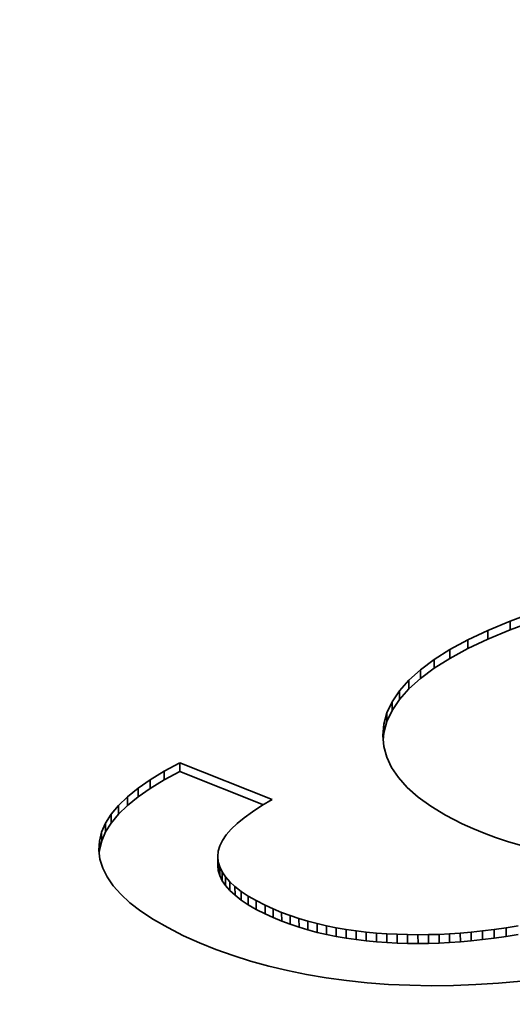
# Model space of a CAD drawing. Extents: x 8 to 406, y 8 to 280.
# Drawn here: x 324 to 325, y 164 to 165 of the extents above; entities that cross this region are included whole.
import ezdxf

# ---------------------------------------------------------------- set-up
doc = ezdxf.new("R2010")
doc.units = 0

msp = doc.modelspace()

# ---------------------------------------------------------------- linework, layer by layer
at = {"color": 7, "lineweight": 35, "ltscale": 0.000828619}
msp.add_line((324.9141, 164.2751), (324.9451, 164.2866), dxfattribs=at)
at = {"color": 7, "lineweight": 35, "ltscale": 0.00077321}
msp.add_line((324.8855, 164.2631), (324.9141, 164.2751), dxfattribs=at)
at = {"color": 7, "lineweight": 35, "ltscale": 0.000828486}
msp.add_line((324.9141, 164.2638), (324.9452, 164.2753), dxfattribs=at)
at = {"color": 7, "lineweight": 35, "ltscale": 0.000281147}
for p, q in [((324.9141, 164.2751), (324.9141, 164.2638)), ((324.7717, 164.1853), (324.7718, 164.1741)), ((324.3887, 164.0037), (324.3888, 163.9924)), ((324.9088, 163.8807), (324.9088, 163.8694))]:
    msp.add_line(p, q, dxfattribs=at)
at = {"color": 7, "lineweight": 35, "ltscale": 0.000713594}
msp.add_line((324.8597, 164.2509), (324.8855, 164.2631), dxfattribs=at)
at = {"color": 7, "lineweight": 35, "ltscale": 0.000714283}
msp.add_line((324.8598, 164.2396), (324.8856, 164.2519), dxfattribs=at)
at = {"color": 7, "lineweight": 35, "ltscale": 0.000281529}
for p, q in [((324.8855, 164.2631), (324.8856, 164.2519)), ((324.8367, 164.2384), (324.8367, 164.2271)), ((324.7987, 164.2124), (324.7988, 164.2012)), ((324.7623, 164.1713), (324.7624, 164.1601)), ((324.7556, 164.157), (324.7557, 164.1458)), ((324.7517, 164.1425), (324.7518, 164.1312)), ((324.4893, 164.0928), (324.4894, 164.0816)), ((324.4513, 164.0711), (324.4513, 164.0599)), ((324.4218, 164.049), (324.4218, 164.0378)), ((324.4355, 164.0601), (324.4355, 164.0489)), ((324.4103, 164.0378), (324.4103, 164.0266)), ((324.4009, 164.0266), (324.401, 164.0153)), ((324.3859, 163.9921), (324.3859, 163.9809)), ((324.538, 163.9722), (324.5381, 163.9609)), ((324.5387, 163.9655), (324.5388, 163.9543)), ((324.5406, 163.959), (324.5407, 163.9477)), ((324.5602, 163.9336), (324.5603, 163.9224)), ((324.5681, 163.9275), (324.5682, 163.9163)), ((324.5875, 163.9156), (324.5876, 163.9043)), ((324.599, 163.9097), (324.5991, 163.8985)), ((324.6541, 163.8891), (324.6541, 163.8778)), ((324.678, 163.8831), (324.6781, 163.8719)), ((324.7159, 163.8767), (324.716, 163.8654)), ((324.7554, 163.873), (324.7555, 163.8617)), ((324.7687, 163.8723), (324.7688, 163.861)), ((324.7821, 163.8718), (324.7821, 163.8606)), ((324.8226, 163.8722), (324.8227, 163.8609)), ((324.864, 163.8751), (324.8641, 163.8638)), ((324.8785, 163.8766), (324.8785, 163.8654))]:
    msp.add_line(p, q, dxfattribs=at)
at = {"color": 7, "lineweight": 35, "ltscale": 0.000773358}
msp.add_line((324.8856, 164.2519), (324.9141, 164.2638), dxfattribs=at)
at = {"color": 7, "lineweight": 35, "ltscale": 0.000656326}
msp.add_line((324.8367, 164.2384), (324.8597, 164.2509), dxfattribs=at)
at = {"color": 7, "lineweight": 35, "ltscale": 0.000655655}
msp.add_line((324.8367, 164.2271), (324.8598, 164.2396), dxfattribs=at)
at = {"color": 7, "lineweight": 35, "ltscale": 0.000281526}
for p, q in [((324.8597, 164.2509), (324.8598, 164.2396)), ((324.8163, 164.2255), (324.8164, 164.2143)), ((324.7839, 164.199), (324.7839, 164.1878)), ((324.4692, 164.082), (324.4693, 164.0708)), ((324.3938, 164.0152), (324.3938, 164.0039)), ((324.5438, 163.9525), (324.5438, 163.9412)), ((324.5481, 163.9461), (324.5481, 163.9349)), ((324.6095, 163.905), (324.6095, 163.8937)), ((324.6202, 163.9005), (324.6203, 163.8892)), ((324.6313, 163.8964), (324.6313, 163.8851)), ((324.6425, 163.8926), (324.6426, 163.8813)), ((324.6659, 163.886), (324.666, 163.8747)), ((324.6904, 163.8807), (324.6904, 163.8694)), ((324.703, 163.8785), (324.7031, 163.8672)), ((324.729, 163.8752), (324.7291, 163.8639)), ((324.7422, 163.8739), (324.7422, 163.8627)), ((324.7955, 163.8717), (324.7956, 163.8604)), ((324.8091, 163.8718), (324.8091, 163.8605)), ((324.8363, 163.8729), (324.8363, 163.8616)), ((324.85, 163.8738), (324.8501, 163.8625)), ((324.8934, 163.8785), (324.8934, 163.8672))]:
    msp.add_line(p, q, dxfattribs=at)
at = {"color": 7, "lineweight": 35, "ltscale": 0.000600718}
msp.add_line((324.8163, 164.2255), (324.8367, 164.2384), dxfattribs=at)
at = {"color": 7, "lineweight": 35, "ltscale": 0.000601363}
msp.add_line((324.8164, 164.2143), (324.8367, 164.2271), dxfattribs=at)
at = {"color": 7, "lineweight": 35, "ltscale": 0.000548786}
msp.add_line((324.7987, 164.2124), (324.8163, 164.2255), dxfattribs=at)
at = {"color": 7, "lineweight": 35, "ltscale": 0.000548174}
msp.add_line((324.7988, 164.2012), (324.8164, 164.2143), dxfattribs=at)
at = {"color": 7, "lineweight": 35, "ltscale": 0.000500484}
msp.add_line((324.7839, 164.199), (324.7987, 164.2124), dxfattribs=at)
at = {"color": 7, "lineweight": 35, "ltscale": 0.000501051}
msp.add_line((324.7839, 164.1878), (324.7988, 164.2012), dxfattribs=at)
at = {"color": 7, "lineweight": 35, "ltscale": 0.000457767}
msp.add_line((324.7717, 164.1853), (324.7839, 164.199), dxfattribs=at)
at = {"color": 7, "lineweight": 35, "ltscale": 0.000421407}
msp.add_line((324.7623, 164.1713), (324.7717, 164.1853), dxfattribs=at)
at = {"color": 7, "lineweight": 35, "ltscale": 0.000456975}
msp.add_line((324.7718, 164.1741), (324.7839, 164.1878), dxfattribs=at)
at = {"color": 7, "lineweight": 35, "ltscale": 0.000394215}
for p, q in [((324.7556, 164.157), (324.7623, 164.1713)), ((324.7557, 164.1458), (324.7624, 164.1601))]:
    msp.add_line(p, q, dxfattribs=at)
at = {"color": 7, "lineweight": 35, "ltscale": 0.000421723}
msp.add_line((324.7624, 164.1601), (324.7718, 164.1741), dxfattribs=at)
at = {"color": 7, "lineweight": 35, "ltscale": 0.000377364}
for p, q in [((324.7517, 164.1425), (324.7556, 164.157)), ((324.7518, 164.1312), (324.7557, 164.1458))]:
    msp.add_line(p, q, dxfattribs=at)
at = {"color": 7, "lineweight": 35, "ltscale": 0.000365018}
msp.add_line((324.7504, 164.1279), (324.7517, 164.1425), dxfattribs=at)
at = {"color": 7, "lineweight": 35, "ltscale": 0.000354937}
msp.add_line((324.7516, 164.1138), (324.7504, 164.1279), dxfattribs=at)
at = {"color": 7, "lineweight": 35, "ltscale": 0.000234055}
msp.add_line((324.7509, 164.1219), (324.7518, 164.1312), dxfattribs=at)
at = {"color": 7, "lineweight": 35, "ltscale": 0.000356653}
msp.add_line((324.7554, 164.1), (324.7516, 164.1138), dxfattribs=at)
at = {"color": 7, "lineweight": 35, "ltscale": 0.000368958}
msp.add_line((324.7616, 164.0867), (324.7554, 164.1), dxfattribs=at)
at = {"color": 7, "lineweight": 35, "ltscale": 0.000570726}
msp.add_line((324.4692, 164.082), (324.4893, 164.0928), dxfattribs=at)
at = {"color": 7, "lineweight": 35, "ltscale": 0.003197}
msp.add_line((324.4893, 164.0928), (324.6082, 164.0456), dxfattribs=at)
at = {"color": 7, "lineweight": 35, "ltscale": 0.000525471}
msp.add_line((324.4513, 164.0711), (324.4692, 164.082), dxfattribs=at)
at = {"color": 7, "lineweight": 35, "ltscale": 0.000571398}
msp.add_line((324.4693, 164.0708), (324.4894, 164.0816), dxfattribs=at)
at = {"color": 7, "lineweight": 35, "ltscale": 0.002889}
msp.add_line((324.4894, 164.0816), (324.5968, 164.0389), dxfattribs=at)
at = {"color": 7, "lineweight": 35, "ltscale": 0.000392001}
msp.add_line((324.7704, 164.0737), (324.7616, 164.0867), dxfattribs=at)
at = {"color": 7, "lineweight": 35, "ltscale": 0.000481489}
for p, q in [((324.4355, 164.0601), (324.4513, 164.0711)), ((324.4355, 164.0489), (324.4513, 164.0599))]:
    msp.add_line(p, q, dxfattribs=at)
at = {"color": 7, "lineweight": 35, "ltscale": 0.000524819}
msp.add_line((324.4513, 164.0599), (324.4693, 164.0708), dxfattribs=at)
at = {"color": 7, "lineweight": 35, "ltscale": 0.000423559}
msp.add_line((324.7817, 164.0611), (324.7704, 164.0737), dxfattribs=at)
at = {"color": 7, "lineweight": 35, "ltscale": 0.000401409}
for p, q in [((324.4103, 164.0378), (324.4218, 164.049)), ((324.4103, 164.0266), (324.4218, 164.0378))]:
    msp.add_line(p, q, dxfattribs=at)
at = {"color": 7, "lineweight": 35, "ltscale": 0.000440155}
for p, q in [((324.4218, 164.049), (324.4355, 164.0601)), ((324.4218, 164.0378), (324.4355, 164.0489))]:
    msp.add_line(p, q, dxfattribs=at)
at = {"color": 7, "lineweight": 35, "ltscale": 0.000461316}
msp.add_line((324.7956, 164.0488), (324.7817, 164.0611), dxfattribs=at)
at = {"color": 7, "lineweight": 35, "ltscale": 0.000504609}
msp.add_line((324.8119, 164.037), (324.7956, 164.0488), dxfattribs=at)
at = {"color": 7, "lineweight": 35, "ltscale": 0.000366025}
for p, q in [((324.4009, 164.0266), (324.4103, 164.0378)), ((324.401, 164.0153), (324.4103, 164.0266))]:
    msp.add_line(p, q, dxfattribs=at)
at = {"color": 7, "lineweight": 35, "ltscale": 0.000357422}
msp.add_line((324.5948, 164.0377), (324.5828, 164.0299), dxfattribs=at)
at = {"color": 7, "lineweight": 35, "ltscale": 0.000389533}
msp.add_line((324.6082, 164.0456), (324.5948, 164.0377), dxfattribs=at)
at = {"color": 7, "lineweight": 35, "ltscale": 0.000552163}
msp.add_line((324.8308, 164.0256), (324.8119, 164.037), dxfattribs=at)
at = {"color": 7, "lineweight": 35, "ltscale": 0.000336346}
msp.add_line((324.3938, 164.0152), (324.4009, 164.0266), dxfattribs=at)
at = {"color": 7, "lineweight": 35, "ltscale": 0.000326739}
msp.add_line((324.5828, 164.0299), (324.5722, 164.0222), dxfattribs=at)
at = {"color": 7, "lineweight": 35, "ltscale": 0.0006026}
msp.add_line((324.8522, 164.0145), (324.8308, 164.0256), dxfattribs=at)
at = {"color": 7, "lineweight": 35, "ltscale": 0.00031362}
msp.add_line((324.3887, 164.0037), (324.3938, 164.0152), dxfattribs=at)
at = {"color": 7, "lineweight": 35, "ltscale": 0.000336754}
msp.add_line((324.3938, 164.0039), (324.401, 164.0153), dxfattribs=at)
at = {"color": 7, "lineweight": 35, "ltscale": 0.000267372}
msp.add_line((324.563, 164.0147), (324.5553, 164.0073), dxfattribs=at)
at = {"color": 7, "lineweight": 35, "ltscale": 0.000296235}
msp.add_line((324.5722, 164.0222), (324.563, 164.0147), dxfattribs=at)
at = {"color": 7, "lineweight": 35, "ltscale": 0.000380679}
msp.add_line((324.8661, 164.0082), (324.8522, 164.0145), dxfattribs=at)
at = {"color": 7, "lineweight": 35, "ltscale": 0.000297915}
msp.add_line((324.3859, 163.9921), (324.3887, 164.0037), dxfattribs=at)
at = {"color": 7, "lineweight": 35, "ltscale": 0.000312965}
msp.add_line((324.3888, 163.9924), (324.3938, 164.0039), dxfattribs=at)
at = {"color": 7, "lineweight": 35, "ltscale": 0.000216586}
msp.add_line((324.549, 164), (324.5441, 163.9929), dxfattribs=at)
at = {"color": 7, "lineweight": 35, "ltscale": 0.000240938}
msp.add_line((324.5553, 164.0073), (324.549, 164), dxfattribs=at)
at = {"color": 7, "lineweight": 35, "ltscale": 0.000389484}
msp.add_line((324.8805, 164.0023), (324.8661, 164.0082), dxfattribs=at)
at = {"color": 7, "lineweight": 35, "ltscale": 0.000397947}
msp.add_line((324.8954, 163.9967), (324.8805, 164.0023), dxfattribs=at)
at = {"color": 7, "lineweight": 35, "ltscale": 0.000292398}
msp.add_line((324.3851, 163.9805), (324.3859, 163.9921), dxfattribs=at)
at = {"color": 7, "lineweight": 35, "ltscale": 0.000298285}
msp.add_line((324.3859, 163.9809), (324.3888, 163.9924), dxfattribs=at)
at = {"color": 7, "lineweight": 35, "ltscale": 0.000179626}
msp.add_line((324.5406, 163.9859), (324.5386, 163.979), dxfattribs=at)
at = {"color": 7, "lineweight": 35, "ltscale": 0.000195511}
msp.add_line((324.5441, 163.9929), (324.5406, 163.9859), dxfattribs=at)
at = {"color": 7, "lineweight": 35, "ltscale": 0.000408458}
msp.add_line((324.9109, 163.9916), (324.8954, 163.9967), dxfattribs=at)
at = {"color": 7, "lineweight": 35, "ltscale": 0.000418692}
msp.add_line((324.927, 163.9868), (324.9109, 163.9916), dxfattribs=at)
at = {"color": 7, "lineweight": 35, "ltscale": 0.000293262}
msp.add_line((324.3866, 163.9688), (324.3851, 163.9805), dxfattribs=at)
at = {"color": 7, "lineweight": 35, "ltscale": 0.000111601}
msp.add_line((324.3857, 163.9764), (324.3859, 163.9809), dxfattribs=at)
at = {"color": 7, "lineweight": 35, "ltscale": 0.000169679}
msp.add_line((324.5386, 163.979), (324.538, 163.9722), dxfattribs=at)
at = {"color": 7, "lineweight": 35, "ltscale": 0.000300712}
msp.add_line((324.3901, 163.9573), (324.3866, 163.9688), dxfattribs=at)
at = {"color": 7, "lineweight": 35, "ltscale": 0.000167244}
for p, q in [((324.538, 163.9722), (324.5387, 163.9655)), ((324.5381, 163.9609), (324.5388, 163.9543))]:
    msp.add_line(p, q, dxfattribs=at)
at = {"color": 7, "lineweight": 35, "ltscale": 0.000170929}
for p, q in [((324.5387, 163.9655), (324.5406, 163.959)), ((324.5388, 163.9543), (324.5407, 163.9477))]:
    msp.add_line(p, q, dxfattribs=at)
at = {"color": 7, "lineweight": 35, "ltscale": 0.000316973}
msp.add_line((324.3957, 163.946), (324.3901, 163.9573), dxfattribs=at)
at = {"color": 7, "lineweight": 35, "ltscale": 0.000179834}
msp.add_line((324.5406, 163.959), (324.5438, 163.9525), dxfattribs=at)
at = {"color": 7, "lineweight": 35, "ltscale": 0.000179505}
msp.add_line((324.5407, 163.9477), (324.5438, 163.9412), dxfattribs=at)
at = {"color": 7, "lineweight": 35, "ltscale": 0.000192349}
for p, q in [((324.5438, 163.9525), (324.5481, 163.9461)), ((324.5438, 163.9412), (324.5481, 163.9349))]:
    msp.add_line(p, q, dxfattribs=at)
at = {"color": 7, "lineweight": 35, "ltscale": 0.000340399}
msp.add_line((324.4034, 163.9347), (324.3957, 163.946), dxfattribs=at)
at = {"color": 7, "lineweight": 35, "ltscale": 0.000208998}
msp.add_line((324.5481, 163.9461), (324.5536, 163.9398), dxfattribs=at)
at = {"color": 7, "lineweight": 35, "ltscale": 0.000208711}
msp.add_line((324.5481, 163.9349), (324.5536, 163.9286), dxfattribs=at)
at = {"color": 7, "lineweight": 35, "ltscale": 0.000227824}
msp.add_line((324.5536, 163.9398), (324.5602, 163.9336), dxfattribs=at)
at = {"color": 7, "lineweight": 35, "ltscale": 0.000281144}
for p, q in [((324.5536, 163.9398), (324.5536, 163.9286)), ((324.5772, 163.9215), (324.5773, 163.9102))]:
    msp.add_line(p, q, dxfattribs=at)
at = {"color": 7, "lineweight": 35, "ltscale": 0.000370427}
msp.add_line((324.4133, 163.9237), (324.4034, 163.9347), dxfattribs=at)
at = {"color": 7, "lineweight": 35, "ltscale": 0.000404462}
msp.add_line((324.4252, 163.9128), (324.4133, 163.9237), dxfattribs=at)
at = {"color": 7, "lineweight": 35, "ltscale": 0.000228643}
msp.add_line((324.5536, 163.9286), (324.5603, 163.9224), dxfattribs=at)
at = {"color": 7, "lineweight": 35, "ltscale": 0.000249658}
for p, q in [((324.5602, 163.9336), (324.5681, 163.9275)), ((324.5603, 163.9224), (324.5682, 163.9163))]:
    msp.add_line(p, q, dxfattribs=at)
at = {"color": 7, "lineweight": 35, "ltscale": 0.000272755}
msp.add_line((324.5681, 163.9275), (324.5772, 163.9215), dxfattribs=at)
at = {"color": 7, "lineweight": 35, "ltscale": 0.000442985}
msp.add_line((324.4393, 163.902), (324.4252, 163.9128), dxfattribs=at)
at = {"color": 7, "lineweight": 35, "ltscale": 0.000271908}
msp.add_line((324.5682, 163.9163), (324.5773, 163.9102), dxfattribs=at)
at = {"color": 7, "lineweight": 35, "ltscale": 0.00029667}
msp.add_line((324.5772, 163.9215), (324.5875, 163.9156), dxfattribs=at)
at = {"color": 7, "lineweight": 35, "ltscale": 0.000297521}
msp.add_line((324.5773, 163.9102), (324.5876, 163.9043), dxfattribs=at)
at = {"color": 7, "lineweight": 35, "ltscale": 0.000321755}
for p, q in [((324.5875, 163.9156), (324.599, 163.9097)), ((324.5876, 163.9043), (324.5991, 163.8985))]:
    msp.add_line(p, q, dxfattribs=at)
at = {"color": 7, "lineweight": 35, "ltscale": 0.000288493}
msp.add_line((324.599, 163.9097), (324.6095, 163.905), dxfattribs=at)
at = {"color": 7, "lineweight": 35, "ltscale": 0.000483095}
msp.add_line((324.4554, 163.8914), (324.4393, 163.902), dxfattribs=at)
at = {"color": 7, "lineweight": 35, "ltscale": 0.000287799}
msp.add_line((324.5991, 163.8985), (324.6095, 163.8937), dxfattribs=at)
at = {"color": 7, "lineweight": 35, "ltscale": 0.000290739}
for p, q in [((324.6095, 163.905), (324.6202, 163.9005)), ((324.6095, 163.8937), (324.6203, 163.8892))]:
    msp.add_line(p, q, dxfattribs=at)
at = {"color": 7, "lineweight": 35, "ltscale": 0.000294183}
for p, q in [((324.6202, 163.9005), (324.6313, 163.8964)), ((324.6203, 163.8892), (324.6313, 163.8851))]:
    msp.add_line(p, q, dxfattribs=at)
at = {"color": 7, "lineweight": 35, "ltscale": 0.000526811}
msp.add_line((324.4737, 163.8809), (324.4554, 163.8914), dxfattribs=at)
at = {"color": 7, "lineweight": 35, "ltscale": 0.00029784}
for p, q in [((324.6313, 163.8964), (324.6425, 163.8926)), ((324.6313, 163.8851), (324.6426, 163.8813))]:
    msp.add_line(p, q, dxfattribs=at)
at = {"color": 7, "lineweight": 35, "ltscale": 0.000301111}
msp.add_line((324.6425, 163.8926), (324.6541, 163.8891), dxfattribs=at)
at = {"color": 7, "lineweight": 35, "ltscale": 0.000306273}
msp.add_line((324.6541, 163.8891), (324.6659, 163.886), dxfattribs=at)
at = {"color": 7, "lineweight": 35, "ltscale": 0.00031017}
msp.add_line((324.6659, 163.886), (324.678, 163.8831), dxfattribs=at)
at = {"color": 7, "lineweight": 35, "ltscale": 0.000570835}
msp.add_line((324.4941, 163.8705), (324.4737, 163.8809), dxfattribs=at)
at = {"color": 7, "lineweight": 35, "ltscale": 0.000301842}
msp.add_line((324.6426, 163.8813), (324.6541, 163.8778), dxfattribs=at)
at = {"color": 7, "lineweight": 35, "ltscale": 0.000305536}
msp.add_line((324.6541, 163.8778), (324.666, 163.8747), dxfattribs=at)
at = {"color": 7, "lineweight": 35, "ltscale": 0.000310914}
msp.add_line((324.666, 163.8747), (324.6781, 163.8719), dxfattribs=at)
at = {"color": 7, "lineweight": 35, "ltscale": 0.000315933}
msp.add_line((324.678, 163.8831), (324.6904, 163.8807), dxfattribs=at)
at = {"color": 7, "lineweight": 35, "ltscale": 0.000315185}
msp.add_line((324.6781, 163.8719), (324.6904, 163.8694), dxfattribs=at)
at = {"color": 7, "lineweight": 35, "ltscale": 0.000320404}
for p, q in [((324.6904, 163.8807), (324.703, 163.8785)), ((324.6904, 163.8694), (324.7031, 163.8672))]:
    msp.add_line(p, q, dxfattribs=at)
at = {"color": 7, "lineweight": 35, "ltscale": 0.0003259}
msp.add_line((324.703, 163.8785), (324.7159, 163.8767), dxfattribs=at)
at = {"color": 7, "lineweight": 35, "ltscale": 0.000329473}
msp.add_line((324.7159, 163.8767), (324.729, 163.8752), dxfattribs=at)
at = {"color": 7, "lineweight": 35, "ltscale": 0.000330311}
for p, q in [((324.729, 163.8752), (324.7422, 163.8739)), ((324.7291, 163.8639), (324.7422, 163.8627))]:
    msp.add_line(p, q, dxfattribs=at)
at = {"color": 7, "lineweight": 35, "ltscale": 0.000331254}
msp.add_line((324.7422, 163.8739), (324.7554, 163.873), dxfattribs=at)
at = {"color": 7, "lineweight": 35, "ltscale": 0.000333084}
for p, q in [((324.7554, 163.873), (324.7687, 163.8723)), ((324.7555, 163.8617), (324.7688, 163.861))]:
    msp.add_line(p, q, dxfattribs=at)
at = {"color": 7, "lineweight": 35, "ltscale": 0.000334338}
for p, q in [((324.7687, 163.8723), (324.7821, 163.8718)), ((324.7688, 163.861), (324.7821, 163.8606))]:
    msp.add_line(p, q, dxfattribs=at)
at = {"color": 7, "lineweight": 35, "ltscale": 0.000336478}
msp.add_line((324.7821, 163.8718), (324.7955, 163.8717), dxfattribs=at)
at = {"color": 7, "lineweight": 35, "ltscale": 0.000337996}
for p, q in [((324.7955, 163.8717), (324.8091, 163.8718)), ((324.7956, 163.8604), (324.8091, 163.8605))]:
    msp.add_line(p, q, dxfattribs=at)
at = {"color": 7, "lineweight": 35, "ltscale": 0.000339653}
msp.add_line((324.8091, 163.8718), (324.8226, 163.8722), dxfattribs=at)
at = {"color": 7, "lineweight": 35, "ltscale": 0.000342209}
msp.add_line((324.8226, 163.8722), (324.8363, 163.8729), dxfattribs=at)
at = {"color": 7, "lineweight": 35, "ltscale": 0.00034411}
for p, q in [((324.8363, 163.8729), (324.85, 163.8738)), ((324.8363, 163.8616), (324.8501, 163.8625))]:
    msp.add_line(p, q, dxfattribs=at)
at = {"color": 7, "lineweight": 35, "ltscale": 0.000350824}
msp.add_line((324.85, 163.8738), (324.864, 163.8751), dxfattribs=at)
at = {"color": 7, "lineweight": 35, "ltscale": 0.000363721}
for p, q in [((324.864, 163.8751), (324.8785, 163.8766)), ((324.8641, 163.8638), (324.8785, 163.8654))]:
    msp.add_line(p, q, dxfattribs=at)
at = {"color": 7, "lineweight": 35, "ltscale": 0.000376016}
msp.add_line((324.8785, 163.8766), (324.8934, 163.8785), dxfattribs=at)
at = {"color": 7, "lineweight": 35, "ltscale": 0.00038767}
msp.add_line((324.8934, 163.8785), (324.9088, 163.8807), dxfattribs=at)
at = {"color": 7, "lineweight": 35, "ltscale": 0.000400244}
msp.add_line((324.9088, 163.8807), (324.9246, 163.8832), dxfattribs=at)
at = {"color": 7, "lineweight": 35, "ltscale": 0.000400184}
msp.add_line((324.9088, 163.8694), (324.9246, 163.872), dxfattribs=at)
at = {"color": 7, "lineweight": 35, "ltscale": 0.000563726}
msp.add_line((324.5146, 163.8612), (324.4941, 163.8705), dxfattribs=at)
at = {"color": 7, "lineweight": 35, "ltscale": 0.000571943}
msp.add_line((324.5358, 163.8526), (324.5146, 163.8612), dxfattribs=at)
at = {"color": 7, "lineweight": 35, "ltscale": 0.000326656}
msp.add_line((324.7031, 163.8672), (324.716, 163.8654), dxfattribs=at)
at = {"color": 7, "lineweight": 35, "ltscale": 0.000328715}
msp.add_line((324.716, 163.8654), (324.7291, 163.8639), dxfattribs=at)
at = {"color": 7, "lineweight": 35, "ltscale": 0.000332015}
msp.add_line((324.7422, 163.8627), (324.7555, 163.8617), dxfattribs=at)
at = {"color": 7, "lineweight": 35, "ltscale": 0.000335715}
msp.add_line((324.7821, 163.8606), (324.7956, 163.8604), dxfattribs=at)
at = {"color": 7, "lineweight": 35, "ltscale": 0.000340416}
msp.add_line((324.8091, 163.8605), (324.8227, 163.8609), dxfattribs=at)
at = {"color": 7, "lineweight": 35, "ltscale": 0.000341447}
msp.add_line((324.8227, 163.8609), (324.8363, 163.8616), dxfattribs=at)
at = {"color": 7, "lineweight": 35, "ltscale": 0.000351583}
msp.add_line((324.8501, 163.8625), (324.8641, 163.8638), dxfattribs=at)
at = {"color": 7, "lineweight": 35, "ltscale": 0.000375259}
msp.add_line((324.8785, 163.8654), (324.8934, 163.8672), dxfattribs=at)
at = {"color": 7, "lineweight": 35, "ltscale": 0.000388479}
msp.add_line((324.8934, 163.8672), (324.9088, 163.8694), dxfattribs=at)
at = {"color": 7, "lineweight": 35, "ltscale": 0.000582082}
msp.add_line((324.5577, 163.8448), (324.5358, 163.8526), dxfattribs=at)
at = {"color": 7, "lineweight": 35, "ltscale": 0.000592129}
msp.add_line((324.5803, 163.8376), (324.5577, 163.8448), dxfattribs=at)
at = {"color": 7, "lineweight": 35, "ltscale": 0.000603769}
msp.add_line((324.6036, 163.8312), (324.5803, 163.8376), dxfattribs=at)
at = {"color": 7, "lineweight": 35, "ltscale": 0.000615578}
msp.add_line((324.6276, 163.8255), (324.6036, 163.8312), dxfattribs=at)
at = {"color": 7, "lineweight": 35, "ltscale": 0.000628126}
msp.add_line((324.6522, 163.8206), (324.6276, 163.8255), dxfattribs=at)
at = {"color": 7, "lineweight": 35, "ltscale": 0.000642811}
msp.add_line((324.6776, 163.8163), (324.6522, 163.8206), dxfattribs=at)
at = {"color": 7, "lineweight": 35, "ltscale": 0.000656021}
msp.add_line((324.7036, 163.8128), (324.6776, 163.8163), dxfattribs=at)
at = {"color": 7, "lineweight": 35, "ltscale": 0.000671971}
msp.add_line((324.7303, 163.81), (324.7036, 163.8128), dxfattribs=at)
at = {"color": 7, "lineweight": 35, "ltscale": 0.000682459}
msp.add_line((324.7575, 163.8079), (324.7303, 163.81), dxfattribs=at)
at = {"color": 7, "lineweight": 35, "ltscale": 0.000727882}
msp.add_line((324.8991, 163.8095), (324.87, 163.8076), dxfattribs=at)
at = {"color": 7, "lineweight": 35, "ltscale": 0.000737012}
msp.add_line((324.9284, 163.8122), (324.8991, 163.8095), dxfattribs=at)
at = {"color": 7, "lineweight": 35, "ltscale": 0.000690424}
msp.add_line((324.7851, 163.8067), (324.7575, 163.8079), dxfattribs=at)
at = {"color": 7, "lineweight": 35, "ltscale": 0.000698946}
msp.add_line((324.813, 163.8062), (324.7851, 163.8067), dxfattribs=at)
at = {"color": 7, "lineweight": 35, "ltscale": 0.000708053}
msp.add_line((324.8414, 163.8065), (324.813, 163.8062), dxfattribs=at)
at = {"color": 7, "lineweight": 35, "ltscale": 0.000716926}
msp.add_line((324.87, 163.8076), (324.8414, 163.8065), dxfattribs=at)
at = {"color": 7, "lineweight": 35}
for centre, major_axis, start_param, end_param in [((317.1207, 173.4644), (24.4998, 0.1058), 2.638374, 6.786388), ((317.1212, 173.3518), (24.6248, 0.1063), 3.141588, 6.28318), ((317.1435, 168.1726), (24.6248, 0.1063), 4.372591, 6.28318)]:
    msp.add_ellipse(centre, major_axis=major_axis, ratio=0.434343, start_param=start_param, end_param=end_param, dxfattribs=at)

doc.saveas('drawing.dxf')
